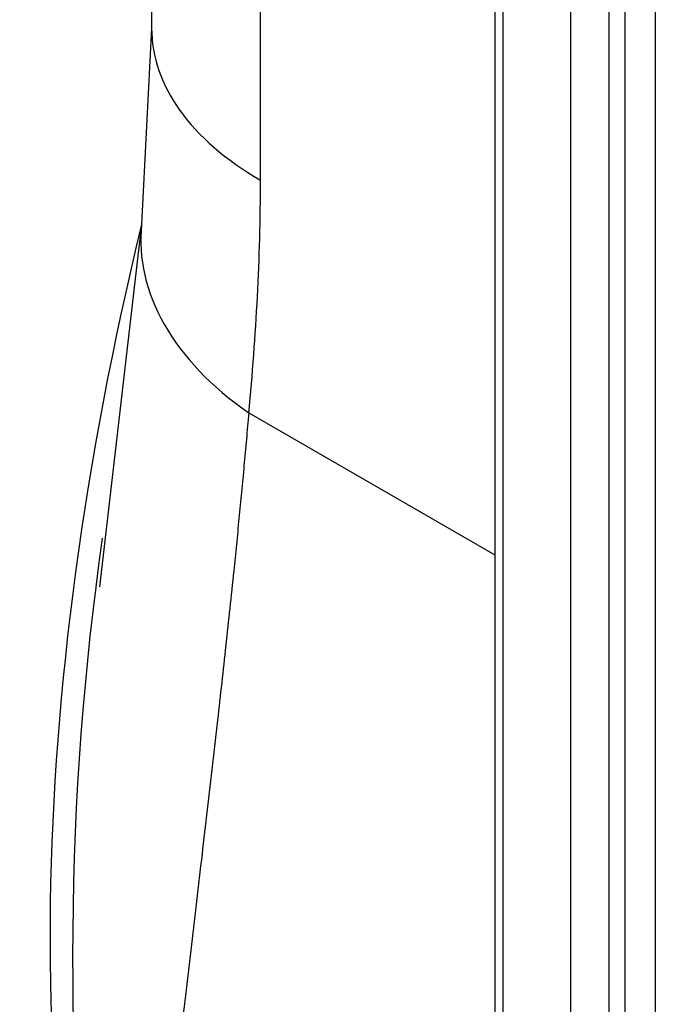
# Paper-space layout 'Sheet1' of a CAD drawing. Units: millimetres. Extents: x 0 to 210, y -3 to 297.
# Drawn here: x 31 to 33, y 187 to 190 of the extents above; entities that cross this region are included whole.
import ezdxf

# ---------------------------------------------------------------- set-up
doc = ezdxf.new("R2010")
doc.units = ezdxf.units.MM
doc.layers.add('A700N0BA00', color=7, linetype='Continuous')
doc.layers.add('Default', color=7, linetype='Continuous')

# ---------------------------------------------------------------- blocks, each defined once
blk = doc.blocks.new('SE6')
at = {"layer": 'A700N0BA00', "color": 7, "linetype": 'Continuous'}
for p, q in [((31.2555, 193.1391), (31.2555, 190.0436)), ((31.5483, 189.6353), (31.5483, 192.9671)), ((32.1777, 191.8662), (32.1777, 187.0415)), ((32.1997, 191.8356), (32.1997, 187.0109)), ((32.5282, 186.9356), (32.5282, 191.7422)), ((32.3819, 186.9123), (32.3819, 191.7239)), ((32.4851, 186.9107), (32.4851, 191.7223)), ((32.609, 191.6773), (32.609, 186.9416)), ((31.2555, 190.0436), (31.2286, 189.5173)), ((31.2286, 189.5173), (31.1152, 188.5418)), ((31.5165, 189.0095), (32.1777, 188.6277))]:
    blk.add_line(p, q, dxfattribs=at)
for centre, radius, start, end in [((24.9168, 189.659), 6.6316, 354.37906, 359.79505), ((39.0031, 187.5497), 7.96, 171.88809, 187.14971)]:
    blk.add_arc(centre, radius, start, end, dxfattribs=at)
for centre, major_axis, ratio, start_param, end_param in [((32.2555, 190.0436), (1, 0), 0.57735, 3.141593, 3.926991), ((35.9322, 190.4524), (-3.5, -6.0622), 0.57735, 5.181128, 5.780177), ((32.2236, 189.4178), (0.9956, -0.0936), 0.633446, 3.133838, 3.983832)]:
    blk.add_ellipse(centre, major_axis=major_axis, ratio=ratio, start_param=start_param, end_param=end_param, dxfattribs=at)
blk.add_open_spline([(31.5165, 189.0095), (31.5144, 188.9858), (31.5102, 188.9383), (31.5037, 188.8674), (31.497, 188.7966), (31.4902, 188.7259), (31.4832, 188.6552), (31.4715, 188.5404), (31.4547, 188.3819), (31.4259, 188.1219), (31.3889, 187.8041), (31.3461, 187.4434), (31.3062, 187.0981), (31.2769, 186.8252), (31.2569, 186.6177), (31.2451, 186.4919), (31.2359, 186.3965), (31.2298, 186.335), (31.225, 186.288), (31.2212, 186.2568), (31.2172, 186.2317), (31.213, 186.2101), (31.2096, 186.197), (31.208, 186.1906)], degree=3, knots=[0, 0, 0, 0, 0.020455, 0.041069, 0.061845, 0.082783, 0.103885, 0.125152, 0.186537, 0.249807, 0.37086, 0.49916, 0.624342, 0.749499, 0.815255, 0.874683, 0.906214, 0.937331, 0.954893, 0.968672, 0.9798, 0.990241, 1, 1, 1, 1], dxfattribs=at)

psp = doc.layouts.new('Sheet1')

# ---------------------------------------------------------------- block references
at = {"layer": 'Default'}
psp.add_blockref('SE6', (0, 0), dxfattribs=at)

doc.saveas('drawing.dxf')
